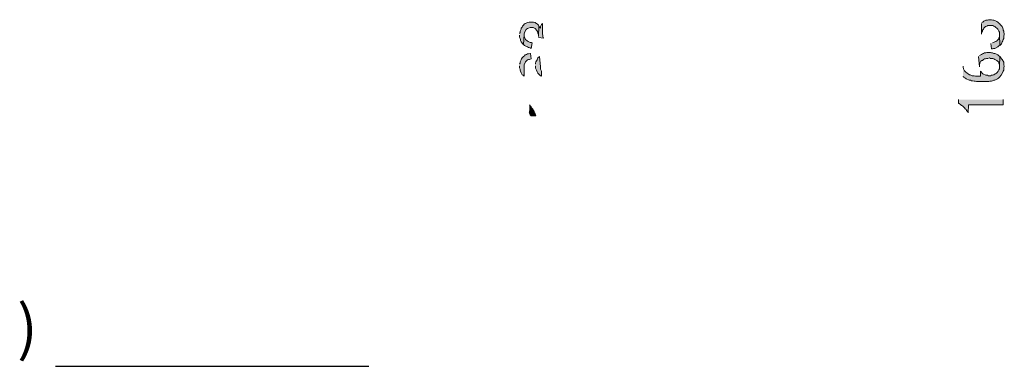
# Model space of a CAD drawing. Extents: x -3454.5 to -3447.5, y -4599.54 to -4590.54.
# Drawn here: x -3450.66 to -3450.22, y -4594.53 to -4594.37 of the extents above; entities that cross this region are included whole.
import ezdxf

# ---------------------------------------------------------------- set-up
doc = ezdxf.new("R2010")
doc.units = 0
doc.header["$MEASUREMENT"] = 0
doc.layers.add('NOTE', color=4, linetype='CONTINUOUS')
doc.layers.add('SIZE', color=30, linetype='CONTINUOUS')
doc.styles.get("Standard").update_dxf_attribs({"font": 'txt.shx', "bigfont": 'bigfont.shx'})

msp = doc.modelspace()

# ---------------------------------------------------------------- hatches: boundary and pattern name
at = {"layer": 'SIZE'}
for points in [[(-3450.22595, -4594.37161), (-3450.22595, -4594.37635), (-3450.22595, -4594.37613), (-3450.22572, -4594.37545), (-3450.2255, -4594.375), (-3450.2255, -4594.37454), (-3450.22505, -4594.3741), (-3450.22482, -4594.37364), (-3450.22414, -4594.37296), (-3450.22346, -4594.37274), (-3450.22301, -4594.37252), (-3450.22075, -4594.37252), (-3450.2203, -4594.37274), (-3450.21984, -4594.37296), (-3450.2194, -4594.37342), (-3450.21894, -4594.37364), (-3450.21849, -4594.3741), (-3450.21804, -4594.375), (-3450.21781, -4594.37545), (-3450.21781, -4594.37658), (-3450.21758, -4594.38156), (-3450.2169, -4594.38088), (-3450.21646, -4594.37997), (-3450.21622, -4594.37952), (-3450.216, -4594.37884), (-3450.21577, -4594.37839), (-3450.21577, -4594.37726), (-3450.21555, -4594.37658), (-3450.21555, -4594.37613), (-3450.21577, -4594.37568), (-3450.21577, -4594.375), (-3450.216, -4594.37454), (-3450.216, -4594.3741), (-3450.21622, -4594.37364), (-3450.21646, -4594.37296), (-3450.21758, -4594.37183), (-3450.21758, -4594.37161), (-3450.21804, -4594.37138), (-3450.21849, -4594.37093), (-3450.21894, -4594.3707), (-3450.21984, -4594.37025), (-3450.2203, -4594.37002), (-3450.22075, -4594.37002), (-3450.22143, -4594.3698), (-3450.22278, -4594.3698), (-3450.22324, -4594.37002), (-3450.22391, -4594.37002), (-3450.22482, -4594.37048), (-3450.22527, -4594.37093), (-3450.22572, -4594.37116)], [(-3450.43635, -4594.37681), (-3450.43635, -4594.37771), (-3450.43612, -4594.37839), (-3450.4359, -4594.37884), (-3450.4359, -4594.37929), (-3450.43567, -4594.37997), (-3450.435, -4594.38065), (-3450.435, -4594.38088), (-3450.43454, -4594.3811), (-3450.43432, -4594.37658), (-3450.43432, -4594.37636), (-3450.43409, -4594.37568), (-3450.43341, -4594.37432), (-3450.43318, -4594.3741), (-3450.43273, -4594.37387), (-3450.43228, -4594.37364), (-3450.4316, -4594.37342), (-3450.43025, -4594.37342), (-3450.42934, -4594.37387), (-3450.42844, -4594.37478), (-3450.42821, -4594.37522), (-3450.42798, -4594.3759), (-3450.42776, -4594.37636), (-3450.42776, -4594.37749), (-3450.42753, -4594.37274), (-3450.42776, -4594.37228), (-3450.42821, -4594.37183), (-3450.42866, -4594.37161), (-3450.42889, -4594.37138), (-3450.42934, -4594.37116), (-3450.43002, -4594.37093), (-3450.43206, -4594.37093), (-3450.43273, -4594.37116), (-3450.43364, -4594.37161), (-3450.43386, -4594.37161), (-3450.43432, -4594.37183), (-3450.43454, -4594.37228), (-3450.435, -4594.37274), (-3450.43522, -4594.37319), (-3450.43567, -4594.37364), (-3450.43567, -4594.3741), (-3450.43612, -4594.375), (-3450.43612, -4594.37568), (-3450.43635, -4594.37613)], [(-3450.42776, -4594.37794), (-3450.42549, -4594.37817), (-3450.42572, -4594.37749), (-3450.42572, -4594.37681), (-3450.42595, -4594.37635), (-3450.42595, -4594.37161), (-3450.4264, -4594.37206), (-3450.42685, -4594.37296), (-3450.42685, -4594.37364), (-3450.42731, -4594.37319), (-3450.42753, -4594.37274), (-3450.42776, -4594.37749)], [(-3450.43454, -4594.3811), (-3450.43409, -4594.38156), (-3450.43318, -4594.38201), (-3450.43273, -4594.38224), (-3450.43228, -4594.38246), (-3450.4316, -4594.38268), (-3450.43115, -4594.38291), (-3450.4307, -4594.38043), (-3450.43092, -4594.3802), (-3450.4316, -4594.3802), (-3450.43251, -4594.37975), (-3450.43296, -4594.37952), (-3450.43364, -4594.37884), (-3450.43386, -4594.37839), (-3450.43409, -4594.37771), (-3450.43431, -4594.37726), (-3450.43431, -4594.37658)], [(-3450.22165, -4594.38065), (-3450.22143, -4594.38314), (-3450.22097, -4594.38314), (-3450.22053, -4594.38291), (-3450.21985, -4594.38291), (-3450.21849, -4594.38224), (-3450.21803, -4594.38178), (-3450.21759, -4594.38156), (-3450.21781, -4594.37658), (-3450.21781, -4594.37771), (-3450.21803, -4594.37817), (-3450.21826, -4594.37862), (-3450.21871, -4594.37907), (-3450.21871, -4594.37929), (-3450.21894, -4594.37952), (-3450.21939, -4594.37975), (-3450.21985, -4594.37997), (-3450.22053, -4594.3802), (-3450.22097, -4594.38043)], [(-3450.43635, -4594.39083), (-3450.43635, -4594.39173), (-3450.43612, -4594.39241), (-3450.43612, -4594.39286), (-3450.4359, -4594.39331), (-3450.43567, -4594.39399), (-3450.43522, -4594.39489), (-3450.43476, -4594.39512), (-3450.43432, -4594.39557), (-3450.43432, -4594.39038), (-3450.43364, -4594.38901), (-3450.43273, -4594.38811), (-3450.43228, -4594.38789), (-3450.43183, -4594.38789), (-3450.43115, -4594.38766), (-3450.43138, -4594.38517), (-3450.4316, -4594.38517), (-3450.43228, -4594.3854), (-3450.43273, -4594.3854), (-3450.43318, -4594.38563), (-3450.43386, -4594.38585), (-3450.43409, -4594.38631), (-3450.43454, -4594.38653), (-3450.435, -4594.38698), (-3450.43522, -4594.38721), (-3450.43544, -4594.38766), (-3450.43567, -4594.38811), (-3450.43612, -4594.38901), (-3450.43612, -4594.38969), (-3450.43635, -4594.39015)], [(-3450.42911, -4594.39083), (-3450.42911, -4594.39196), (-3450.42867, -4594.39286), (-3450.42843, -4594.39354), (-3450.42799, -4594.39422), (-3450.42685, -4594.39535), (-3450.4264, -4594.39557), (-3450.4264, -4594.39331), (-3450.42685, -4594.39241), (-3450.42685, -4594.39128), (-3450.42731, -4594.38653), (-3450.42799, -4594.38721), (-3450.42821, -4594.38766), (-3450.42843, -4594.38811), (-3450.42889, -4594.38901), (-3450.42911, -4594.38969), (-3450.42911, -4594.39015)], [(-3450.23432, -4594.39557), (-3450.23409, -4594.39603), (-3450.23386, -4594.39603), (-3450.23364, -4594.39625), (-3450.23318, -4594.39648), (-3450.23296, -4594.3967), (-3450.2316, -4594.39738), (-3450.23092, -4594.39738), (-3450.23047, -4594.39761), (-3450.23002, -4594.39761), (-3450.22934, -4594.39784), (-3450.22889, -4594.39784), (-3450.22821, -4594.39806), (-3450.22255, -4594.39806), (-3450.22211, -4594.39784), (-3450.22143, -4594.39784), (-3450.22097, -4594.39761), (-3450.2203, -4594.39738), (-3450.21984, -4594.39738), (-3450.21894, -4594.39693), (-3450.21871, -4594.3967), (-3450.21826, -4594.39648), (-3450.21803, -4594.39625), (-3450.21781, -4594.39603), (-3450.21691, -4594.39512), (-3450.21623, -4594.39376), (-3450.216, -4594.39331), (-3450.21577, -4594.39286), (-3450.21577, -4594.39173), (-3450.21555, -4594.39106), (-3450.21577, -4594.39038), (-3450.21577, -4594.38924), (-3450.21645, -4594.38789), (-3450.21691, -4594.38743), (-3450.21713, -4594.38698), (-3450.21759, -4594.38653), (-3450.21781, -4594.39106), (-3450.21781, -4594.39218), (-3450.21803, -4594.39264), (-3450.21826, -4594.39331), (-3450.21849, -4594.39331), (-3450.21871, -4594.39376), (-3450.21917, -4594.39422), (-3450.21962, -4594.39444), (-3450.22007, -4594.39466), (-3450.2203, -4594.3949), (-3450.22097, -4594.39512), (-3450.22143, -4594.39512), (-3450.22188, -4594.39535), (-3450.22278, -4594.39535), (-3450.22323, -4594.39512), (-3450.22391, -4594.39512), (-3450.22527, -4594.39444), (-3450.22572, -4594.39399), (-3450.22595, -4594.39376), (-3450.2264, -4594.39331), (-3450.2264, -4594.39557), (-3450.22866, -4594.39557), (-3450.22934, -4594.39535), (-3450.23025, -4594.39535), (-3450.23115, -4594.3949), (-3450.23138, -4594.3949), (-3450.23206, -4594.39444), (-3450.23251, -4594.39422), (-3450.23318, -4594.39354), (-3450.23364, -4594.39308), (-3450.23409, -4594.39218), (-3450.23432, -4594.3915), (-3450.23432, -4594.39106)], [(-3450.2273, -4594.38653), (-3450.22685, -4594.39128), (-3450.22685, -4594.39038), (-3450.22663, -4594.3897), (-3450.22618, -4594.38879), (-3450.22572, -4594.38834), (-3450.2255, -4594.38834), (-3450.22505, -4594.38789), (-3450.2246, -4594.38766), (-3450.22414, -4594.38766), (-3450.22369, -4594.38743), (-3450.22301, -4594.38743), (-3450.22233, -4594.38721), (-3450.22188, -4594.38743), (-3450.22075, -4594.38743), (-3450.2203, -4594.38766), (-3450.21984, -4594.38789), (-3450.21894, -4594.38834), (-3450.21872, -4594.38879), (-3450.21826, -4594.38902), (-3450.21804, -4594.3897), (-3450.21781, -4594.39015), (-3450.21781, -4594.39106), (-3450.21758, -4594.38653), (-3450.21804, -4594.38631), (-3450.21849, -4594.38585), (-3450.2194, -4594.3854), (-3450.21984, -4594.38518), (-3450.2203, -4594.38518), (-3450.22097, -4594.38494), (-3450.22143, -4594.38494), (-3450.22188, -4594.38472), (-3450.22346, -4594.38472), (-3450.22391, -4594.38494), (-3450.2246, -4594.38494), (-3450.22505, -4594.38518), (-3450.2255, -4594.3854), (-3450.22595, -4594.38562), (-3450.22685, -4594.38608)], [(-3450.23635, -4594.4062), (-3450.23635, -4594.40801), (-3450.23612, -4594.40801), (-3450.2359, -4594.40823), (-3450.23544, -4594.40846), (-3450.235, -4594.40892), (-3450.23454, -4594.40914), (-3450.23364, -4594.41004), (-3450.23341, -4594.4105), (-3450.23296, -4594.41072), (-3450.23273, -4594.41118), (-3450.23228, -4594.41162), (-3450.23206, -4594.4123), (-3450.23183, -4594.40869), (-3450.216, -4594.40869), (-3450.216, -4594.4062)], [(-3450.43206, -4594.41231), (-3450.4316, -4594.41321), (-3450.43114, -4594.41366), (-3450.42889, -4594.41366), (-3450.42911, -4594.41321), (-3450.42934, -4594.41276), (-3450.42956, -4594.41231), (-3450.42979, -4594.41163), (-3450.43002, -4594.41117), (-3450.43025, -4594.41095), (-3450.43047, -4594.4105), (-3450.43092, -4594.41004), (-3450.43114, -4594.40959), (-3450.4316, -4594.40914), (-3450.43183, -4594.40869)]]:
    msp.add_hatch(color=256, dxfattribs=at).paths.add_polyline_path(points)

# ---------------------------------------------------------------- linework, layer by layer
at = {"layer": 'NOTE', "lineweight": 25}
msp.add_lwpolyline([(-3450.64772, -4594.52784), (-3450.50505, -4594.52784)], dxfattribs=at)
at = {"layer": 'SIZE', "lineweight": 0}
for points in [[(-3450.22595, -4594.37161), (-3450.22595, -4594.37635), (-3450.22595, -4594.37613), (-3450.22572, -4594.37545), (-3450.2255, -4594.375), (-3450.2255, -4594.37454), (-3450.22505, -4594.3741), (-3450.22482, -4594.37364), (-3450.22414, -4594.37296), (-3450.22346, -4594.37274), (-3450.22301, -4594.37252), (-3450.22075, -4594.37252), (-3450.2203, -4594.37274), (-3450.21984, -4594.37296), (-3450.2194, -4594.37342), (-3450.21894, -4594.37364), (-3450.21849, -4594.3741), (-3450.21804, -4594.375), (-3450.21781, -4594.37545), (-3450.21781, -4594.37658), (-3450.21758, -4594.38156), (-3450.2169, -4594.38088), (-3450.21646, -4594.37997), (-3450.21622, -4594.37952), (-3450.216, -4594.37884), (-3450.21577, -4594.37839), (-3450.21577, -4594.37726), (-3450.21555, -4594.37658), (-3450.21555, -4594.37613), (-3450.21577, -4594.37568), (-3450.21577, -4594.375), (-3450.216, -4594.37454), (-3450.216, -4594.3741), (-3450.21622, -4594.37364), (-3450.21646, -4594.37296), (-3450.21758, -4594.37183), (-3450.21758, -4594.37161), (-3450.21804, -4594.37138), (-3450.21849, -4594.37093), (-3450.21894, -4594.3707), (-3450.21984, -4594.37025), (-3450.2203, -4594.37002), (-3450.22075, -4594.37002), (-3450.22143, -4594.3698), (-3450.22278, -4594.3698), (-3450.22324, -4594.37002), (-3450.22391, -4594.37002), (-3450.22482, -4594.37048), (-3450.22527, -4594.37093), (-3450.22572, -4594.37116)], [(-3450.43635, -4594.37681), (-3450.43635, -4594.37771), (-3450.43612, -4594.37839), (-3450.4359, -4594.37884), (-3450.4359, -4594.37929), (-3450.43567, -4594.37997), (-3450.435, -4594.38065), (-3450.435, -4594.38088), (-3450.43454, -4594.3811), (-3450.43432, -4594.37658), (-3450.43432, -4594.37636), (-3450.43409, -4594.37568), (-3450.43341, -4594.37432), (-3450.43318, -4594.3741), (-3450.43273, -4594.37387), (-3450.43228, -4594.37364), (-3450.4316, -4594.37342), (-3450.43025, -4594.37342), (-3450.42934, -4594.37387), (-3450.42844, -4594.37478), (-3450.42821, -4594.37522), (-3450.42798, -4594.3759), (-3450.42776, -4594.37636), (-3450.42776, -4594.37749), (-3450.42753, -4594.37274), (-3450.42776, -4594.37228), (-3450.42821, -4594.37183), (-3450.42866, -4594.37161), (-3450.42889, -4594.37138), (-3450.42934, -4594.37116), (-3450.43002, -4594.37093), (-3450.43206, -4594.37093), (-3450.43273, -4594.37116), (-3450.43364, -4594.37161), (-3450.43386, -4594.37161), (-3450.43432, -4594.37183), (-3450.43454, -4594.37228), (-3450.435, -4594.37274), (-3450.43522, -4594.37319), (-3450.43567, -4594.37364), (-3450.43567, -4594.3741), (-3450.43612, -4594.375), (-3450.43612, -4594.37568), (-3450.43635, -4594.37613)], [(-3450.42776, -4594.37794), (-3450.42549, -4594.37817), (-3450.42572, -4594.37749), (-3450.42572, -4594.37681), (-3450.42595, -4594.37635), (-3450.42595, -4594.37161), (-3450.4264, -4594.37206), (-3450.42685, -4594.37296), (-3450.42685, -4594.37364), (-3450.42731, -4594.37319), (-3450.42753, -4594.37274), (-3450.42776, -4594.37749)], [(-3450.43454, -4594.3811), (-3450.43409, -4594.38156), (-3450.43318, -4594.38201), (-3450.43273, -4594.38224), (-3450.43228, -4594.38246), (-3450.4316, -4594.38268), (-3450.43115, -4594.38291), (-3450.4307, -4594.38043), (-3450.43092, -4594.3802), (-3450.4316, -4594.3802), (-3450.43251, -4594.37975), (-3450.43296, -4594.37952), (-3450.43364, -4594.37884), (-3450.43386, -4594.37839), (-3450.43409, -4594.37771), (-3450.43431, -4594.37726), (-3450.43431, -4594.37658)], [(-3450.22165, -4594.38065), (-3450.22143, -4594.38314), (-3450.22097, -4594.38314), (-3450.22053, -4594.38291), (-3450.21985, -4594.38291), (-3450.21849, -4594.38224), (-3450.21803, -4594.38178), (-3450.21759, -4594.38156), (-3450.21781, -4594.37658), (-3450.21781, -4594.37771), (-3450.21803, -4594.37817), (-3450.21826, -4594.37862), (-3450.21871, -4594.37907), (-3450.21871, -4594.37929), (-3450.21894, -4594.37952), (-3450.21939, -4594.37975), (-3450.21985, -4594.37997), (-3450.22053, -4594.3802), (-3450.22097, -4594.38043)], [(-3450.43635, -4594.39083), (-3450.43635, -4594.39173), (-3450.43612, -4594.39241), (-3450.43612, -4594.39286), (-3450.4359, -4594.39331), (-3450.43567, -4594.39399), (-3450.43522, -4594.39489), (-3450.43476, -4594.39512), (-3450.43432, -4594.39557), (-3450.43432, -4594.39038), (-3450.43364, -4594.38901), (-3450.43273, -4594.38811), (-3450.43228, -4594.38789), (-3450.43183, -4594.38789), (-3450.43115, -4594.38766), (-3450.43138, -4594.38517), (-3450.4316, -4594.38517), (-3450.43228, -4594.3854), (-3450.43273, -4594.3854), (-3450.43318, -4594.38563), (-3450.43386, -4594.38585), (-3450.43409, -4594.38631), (-3450.43454, -4594.38653), (-3450.435, -4594.38698), (-3450.43522, -4594.38721), (-3450.43544, -4594.38766), (-3450.43567, -4594.38811), (-3450.43612, -4594.38901), (-3450.43612, -4594.38969), (-3450.43635, -4594.39015)], [(-3450.42911, -4594.39083), (-3450.42911, -4594.39196), (-3450.42867, -4594.39286), (-3450.42843, -4594.39354), (-3450.42799, -4594.39422), (-3450.42685, -4594.39535), (-3450.4264, -4594.39557), (-3450.4264, -4594.39331), (-3450.42685, -4594.39241), (-3450.42685, -4594.39128), (-3450.42731, -4594.38653), (-3450.42799, -4594.38721), (-3450.42821, -4594.38766), (-3450.42843, -4594.38811), (-3450.42889, -4594.38901), (-3450.42911, -4594.38969), (-3450.42911, -4594.39015)], [(-3450.23432, -4594.39557), (-3450.23409, -4594.39603), (-3450.23386, -4594.39603), (-3450.23364, -4594.39625), (-3450.23318, -4594.39648), (-3450.23296, -4594.3967), (-3450.2316, -4594.39738), (-3450.23092, -4594.39738), (-3450.23047, -4594.39761), (-3450.23002, -4594.39761), (-3450.22934, -4594.39784), (-3450.22889, -4594.39784), (-3450.22821, -4594.39806), (-3450.22255, -4594.39806), (-3450.22211, -4594.39784), (-3450.22143, -4594.39784), (-3450.22097, -4594.39761), (-3450.2203, -4594.39738), (-3450.21984, -4594.39738), (-3450.21894, -4594.39693), (-3450.21871, -4594.3967), (-3450.21826, -4594.39648), (-3450.21803, -4594.39625), (-3450.21781, -4594.39603), (-3450.21691, -4594.39512), (-3450.21623, -4594.39376), (-3450.216, -4594.39331), (-3450.21577, -4594.39286), (-3450.21577, -4594.39173), (-3450.21555, -4594.39106), (-3450.21577, -4594.39038), (-3450.21577, -4594.38924), (-3450.21645, -4594.38789), (-3450.21691, -4594.38743), (-3450.21713, -4594.38698), (-3450.21759, -4594.38653), (-3450.21781, -4594.39106), (-3450.21781, -4594.39218), (-3450.21803, -4594.39264), (-3450.21826, -4594.39331), (-3450.21849, -4594.39331), (-3450.21871, -4594.39376), (-3450.21917, -4594.39422), (-3450.21962, -4594.39444), (-3450.22007, -4594.39466), (-3450.2203, -4594.3949), (-3450.22097, -4594.39512), (-3450.22143, -4594.39512), (-3450.22188, -4594.39535), (-3450.22278, -4594.39535), (-3450.22323, -4594.39512), (-3450.22391, -4594.39512), (-3450.22527, -4594.39444), (-3450.22572, -4594.39399), (-3450.22595, -4594.39376), (-3450.2264, -4594.39331), (-3450.2264, -4594.39557), (-3450.22866, -4594.39557), (-3450.22934, -4594.39535), (-3450.23025, -4594.39535), (-3450.23115, -4594.3949), (-3450.23138, -4594.3949), (-3450.23206, -4594.39444), (-3450.23251, -4594.39422), (-3450.23318, -4594.39354), (-3450.23364, -4594.39308), (-3450.23409, -4594.39218), (-3450.23432, -4594.3915), (-3450.23432, -4594.39106)], [(-3450.2273, -4594.38653), (-3450.22685, -4594.39128), (-3450.22685, -4594.39038), (-3450.22663, -4594.3897), (-3450.22618, -4594.38879), (-3450.22572, -4594.38834), (-3450.2255, -4594.38834), (-3450.22505, -4594.38789), (-3450.2246, -4594.38766), (-3450.22414, -4594.38766), (-3450.22369, -4594.38743), (-3450.22301, -4594.38743), (-3450.22233, -4594.38721), (-3450.22188, -4594.38743), (-3450.22075, -4594.38743), (-3450.2203, -4594.38766), (-3450.21984, -4594.38789), (-3450.21894, -4594.38834), (-3450.21872, -4594.38879), (-3450.21826, -4594.38902), (-3450.21804, -4594.3897), (-3450.21781, -4594.39015), (-3450.21781, -4594.39106), (-3450.21758, -4594.38653), (-3450.21804, -4594.38631), (-3450.21849, -4594.38585), (-3450.2194, -4594.3854), (-3450.21984, -4594.38518), (-3450.2203, -4594.38518), (-3450.22097, -4594.38494), (-3450.22143, -4594.38494), (-3450.22188, -4594.38472), (-3450.22346, -4594.38472), (-3450.22391, -4594.38494), (-3450.2246, -4594.38494), (-3450.22505, -4594.38518), (-3450.2255, -4594.3854), (-3450.22595, -4594.38562), (-3450.22685, -4594.38608)], [(-3450.23635, -4594.4062), (-3450.23635, -4594.40801), (-3450.23612, -4594.40801), (-3450.2359, -4594.40823), (-3450.23544, -4594.40846), (-3450.235, -4594.40892), (-3450.23454, -4594.40914), (-3450.23364, -4594.41004), (-3450.23341, -4594.4105), (-3450.23296, -4594.41072), (-3450.23273, -4594.41118), (-3450.23228, -4594.41162), (-3450.23206, -4594.4123), (-3450.23183, -4594.40869), (-3450.216, -4594.40869), (-3450.216, -4594.4062)], [(-3450.43206, -4594.41231), (-3450.4316, -4594.41321), (-3450.43114, -4594.41366), (-3450.42889, -4594.41366), (-3450.42911, -4594.41321), (-3450.42934, -4594.41276), (-3450.42956, -4594.41231), (-3450.42979, -4594.41163), (-3450.43002, -4594.41117), (-3450.43025, -4594.41095), (-3450.43047, -4594.4105), (-3450.43092, -4594.41004), (-3450.43114, -4594.40959), (-3450.4316, -4594.40914), (-3450.43183, -4594.40869)]]:
    msp.add_lwpolyline(points, dxfattribs=at)

# ---------------------------------------------------------------- texts
at = {"layer": 'NOTE', "insert": (-3450.66525, -4594.50001), "char_height": 0.0202007, "attachment_point": 1}
msp.add_mtext_dynamic_manual_height_columns('{\\fHelvetica|b0|i0|c0|p34;)}', width=2.9473124, gutter_width=1, heights=[0], dxfattribs=at)

doc.saveas('drawing.dxf')
